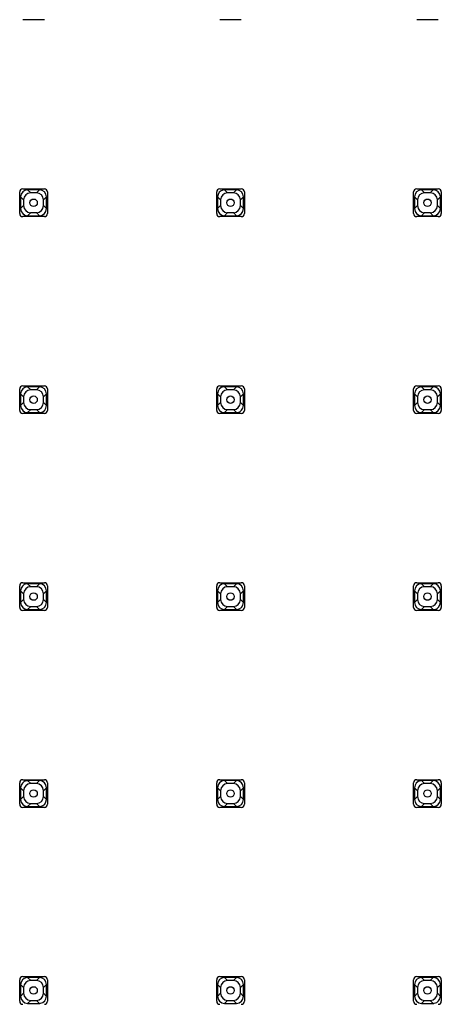
# Model space of a CAD drawing. Units: millimetres. Extents: x -17317 to -15459, y -6639 to -4158.
# Drawn here: x -16619 to -16550, y -4977 to -4817 of the extents above; entities that cross this region are included whole.
import ezdxf

# ---------------------------------------------------------------- set-up
doc = ezdxf.new("R2010")
doc.units = ezdxf.units.MM

msp = doc.modelspace()

# ---------------------------------------------------------------- linework, layer by layer
at = {"color": 7, "linetype": 'Continuous'}
for p, q in [((-16614.67, -4816.81), (-16618.17, -4816.81)), ((-16582.67, -4816.81), (-16586.17, -4816.81)), ((-16550.67, -4816.81), (-16554.17, -4816.81)), ((-16618.17, -4844.31), (-16614.67, -4844.31)), ((-16615.47, -4844.46), (-16617.38, -4844.46)), ((-16586.17, -4844.31), (-16582.67, -4844.31)), ((-16583.47, -4844.46), (-16585.38, -4844.46)), ((-16554.17, -4844.31), (-16550.67, -4844.31)), ((-16551.47, -4844.46), (-16553.38, -4844.46)), ((-16618.67, -4848.31), (-16618.67, -4844.81)), ((-16618.52, -4845.61), (-16618.52, -4847.52)), ((-16618.04, -4846.1), (-16618.04, -4847.03)), ((-16615.96, -4844.95), (-16616.89, -4844.95)), ((-16614.81, -4847.03), (-16614.81, -4846.1)), ((-16614.32, -4847.52), (-16614.32, -4845.61)), ((-16614.17, -4844.81), (-16614.17, -4848.31)), ((-16586.67, -4848.31), (-16586.67, -4844.81)), ((-16586.52, -4845.61), (-16586.52, -4847.52)), ((-16586.04, -4846.1), (-16586.04, -4847.03)), ((-16583.96, -4844.95), (-16584.89, -4844.95)), ((-16582.81, -4847.03), (-16582.81, -4846.1)), ((-16582.32, -4847.52), (-16582.32, -4845.61)), ((-16582.17, -4844.81), (-16582.17, -4848.31)), ((-16554.67, -4848.31), (-16554.67, -4844.81)), ((-16554.52, -4845.61), (-16554.52, -4847.52)), ((-16554.04, -4846.1), (-16554.04, -4847.03)), ((-16551.96, -4844.95), (-16552.89, -4844.95)), ((-16550.81, -4847.03), (-16550.81, -4846.1)), ((-16550.32, -4847.52), (-16550.32, -4845.61)), ((-16550.17, -4844.81), (-16550.17, -4848.31)), ((-16614.67, -4848.81), (-16618.17, -4848.81)), ((-16617.38, -4848.66), (-16615.47, -4848.66)), ((-16616.89, -4848.17), (-16615.96, -4848.17)), ((-16582.67, -4848.81), (-16586.17, -4848.81)), ((-16585.38, -4848.66), (-16583.47, -4848.66)), ((-16584.89, -4848.17), (-16583.96, -4848.17)), ((-16550.67, -4848.81), (-16554.17, -4848.81)), ((-16553.38, -4848.66), (-16551.47, -4848.66)), ((-16552.89, -4848.17), (-16551.96, -4848.17)), ((-16618.17, -4876.31), (-16614.67, -4876.31)), ((-16615.47, -4876.46), (-16617.38, -4876.46)), ((-16586.17, -4876.31), (-16582.67, -4876.31)), ((-16583.47, -4876.46), (-16585.38, -4876.46)), ((-16554.17, -4876.31), (-16550.67, -4876.31)), ((-16551.47, -4876.46), (-16553.38, -4876.46)), ((-16618.67, -4880.31), (-16618.67, -4876.81)), ((-16618.52, -4877.61), (-16618.52, -4879.52)), ((-16618.04, -4878.1), (-16618.04, -4879.03)), ((-16615.96, -4876.95), (-16616.89, -4876.95)), ((-16614.81, -4879.03), (-16614.81, -4878.1)), ((-16614.32, -4879.52), (-16614.32, -4877.61)), ((-16614.17, -4876.81), (-16614.17, -4880.31)), ((-16586.67, -4880.31), (-16586.67, -4876.81)), ((-16586.52, -4877.61), (-16586.52, -4879.52)), ((-16586.04, -4878.1), (-16586.04, -4879.03)), ((-16583.96, -4876.95), (-16584.89, -4876.95)), ((-16582.81, -4879.03), (-16582.81, -4878.1)), ((-16582.32, -4879.52), (-16582.32, -4877.61)), ((-16582.17, -4876.81), (-16582.17, -4880.31)), ((-16554.67, -4880.31), (-16554.67, -4876.81)), ((-16554.52, -4877.61), (-16554.52, -4879.52)), ((-16554.04, -4878.1), (-16554.04, -4879.03)), ((-16551.96, -4876.95), (-16552.89, -4876.95)), ((-16550.81, -4879.03), (-16550.81, -4878.1)), ((-16550.32, -4879.52), (-16550.32, -4877.61)), ((-16550.17, -4876.81), (-16550.17, -4880.31)), ((-16614.67, -4880.81), (-16618.17, -4880.81)), ((-16617.38, -4880.66), (-16615.47, -4880.66)), ((-16616.89, -4880.17), (-16615.96, -4880.17)), ((-16582.67, -4880.81), (-16586.17, -4880.81)), ((-16585.38, -4880.66), (-16583.47, -4880.66)), ((-16584.89, -4880.17), (-16583.96, -4880.17)), ((-16550.67, -4880.81), (-16554.17, -4880.81)), ((-16553.38, -4880.66), (-16551.47, -4880.66)), ((-16552.89, -4880.17), (-16551.96, -4880.17)), ((-16618.17, -4908.31), (-16614.67, -4908.31)), ((-16615.47, -4908.46), (-16617.38, -4908.46)), ((-16586.17, -4908.31), (-16582.67, -4908.31)), ((-16583.47, -4908.46), (-16585.38, -4908.46)), ((-16554.17, -4908.31), (-16550.67, -4908.31)), ((-16551.47, -4908.46), (-16553.38, -4908.46)), ((-16618.67, -4912.31), (-16618.67, -4908.81)), ((-16618.52, -4909.61), (-16618.52, -4911.52)), ((-16618.04, -4910.1), (-16618.04, -4911.03)), ((-16615.96, -4908.95), (-16616.89, -4908.95)), ((-16614.81, -4911.03), (-16614.81, -4910.1)), ((-16614.32, -4911.52), (-16614.32, -4909.61)), ((-16614.17, -4908.81), (-16614.17, -4912.31)), ((-16586.67, -4912.31), (-16586.67, -4908.81)), ((-16586.52, -4909.61), (-16586.52, -4911.52)), ((-16586.04, -4910.1), (-16586.04, -4911.03)), ((-16583.96, -4908.95), (-16584.89, -4908.95)), ((-16582.81, -4911.03), (-16582.81, -4910.1)), ((-16582.32, -4911.52), (-16582.32, -4909.61)), ((-16582.17, -4908.81), (-16582.17, -4912.31)), ((-16554.67, -4912.31), (-16554.67, -4908.81)), ((-16554.52, -4909.61), (-16554.52, -4911.52)), ((-16554.04, -4910.1), (-16554.04, -4911.03)), ((-16551.96, -4908.95), (-16552.89, -4908.95)), ((-16550.81, -4911.03), (-16550.81, -4910.1)), ((-16550.32, -4911.52), (-16550.32, -4909.61)), ((-16550.17, -4908.81), (-16550.17, -4912.31)), ((-16614.67, -4912.81), (-16618.17, -4912.81)), ((-16617.38, -4912.66), (-16615.47, -4912.66)), ((-16616.89, -4912.17), (-16615.96, -4912.17)), ((-16582.67, -4912.81), (-16586.17, -4912.81)), ((-16585.38, -4912.66), (-16583.47, -4912.66)), ((-16584.89, -4912.17), (-16583.96, -4912.17)), ((-16550.67, -4912.81), (-16554.17, -4912.81)), ((-16553.38, -4912.66), (-16551.47, -4912.66)), ((-16552.89, -4912.17), (-16551.96, -4912.17)), ((-16618.17, -4940.31), (-16614.67, -4940.31)), ((-16615.47, -4940.46), (-16617.38, -4940.46)), ((-16586.17, -4940.31), (-16582.67, -4940.31)), ((-16583.47, -4940.46), (-16585.38, -4940.46)), ((-16554.17, -4940.31), (-16550.67, -4940.31)), ((-16551.47, -4940.46), (-16553.38, -4940.46)), ((-16618.67, -4944.31), (-16618.67, -4940.81)), ((-16618.52, -4941.61), (-16618.52, -4943.52)), ((-16618.04, -4942.1), (-16618.04, -4943.03)), ((-16615.96, -4940.95), (-16616.89, -4940.95)), ((-16614.81, -4943.03), (-16614.81, -4942.1)), ((-16614.32, -4943.52), (-16614.32, -4941.61)), ((-16614.17, -4940.81), (-16614.17, -4944.31)), ((-16586.67, -4944.31), (-16586.67, -4940.81)), ((-16586.52, -4941.61), (-16586.52, -4943.52)), ((-16586.04, -4942.1), (-16586.04, -4943.03)), ((-16583.96, -4940.95), (-16584.89, -4940.95)), ((-16582.81, -4943.03), (-16582.81, -4942.1)), ((-16582.32, -4943.52), (-16582.32, -4941.61)), ((-16582.17, -4940.81), (-16582.17, -4944.31)), ((-16554.67, -4944.31), (-16554.67, -4940.81)), ((-16554.52, -4941.61), (-16554.52, -4943.52)), ((-16554.04, -4942.1), (-16554.04, -4943.03)), ((-16551.96, -4940.95), (-16552.89, -4940.95)), ((-16550.81, -4943.03), (-16550.81, -4942.1)), ((-16550.32, -4943.52), (-16550.32, -4941.61)), ((-16550.17, -4940.81), (-16550.17, -4944.31)), ((-16614.67, -4944.81), (-16618.17, -4944.81)), ((-16617.38, -4944.66), (-16615.47, -4944.66)), ((-16616.89, -4944.17), (-16615.96, -4944.17)), ((-16582.67, -4944.81), (-16586.17, -4944.81)), ((-16585.38, -4944.66), (-16583.47, -4944.66)), ((-16584.89, -4944.17), (-16583.96, -4944.17)), ((-16550.67, -4944.81), (-16554.17, -4944.81)), ((-16553.38, -4944.66), (-16551.47, -4944.66)), ((-16552.89, -4944.17), (-16551.96, -4944.17)), ((-16618.17, -4972.31), (-16614.67, -4972.31)), ((-16615.47, -4972.46), (-16617.38, -4972.46)), ((-16586.17, -4972.31), (-16582.67, -4972.31)), ((-16583.47, -4972.46), (-16585.38, -4972.46)), ((-16554.17, -4972.31), (-16550.67, -4972.31)), ((-16551.47, -4972.46), (-16553.38, -4972.46)), ((-16618.67, -4976.31), (-16618.67, -4972.81)), ((-16618.52, -4973.61), (-16618.52, -4975.52)), ((-16618.04, -4974.1), (-16618.04, -4975.03)), ((-16615.96, -4972.95), (-16616.89, -4972.95)), ((-16614.81, -4975.03), (-16614.81, -4974.1)), ((-16614.32, -4975.52), (-16614.32, -4973.61)), ((-16614.17, -4972.81), (-16614.17, -4976.31)), ((-16586.67, -4976.31), (-16586.67, -4972.81)), ((-16586.52, -4973.61), (-16586.52, -4975.52)), ((-16586.04, -4974.1), (-16586.04, -4975.03)), ((-16583.96, -4972.95), (-16584.89, -4972.95)), ((-16582.81, -4975.03), (-16582.81, -4974.1)), ((-16582.32, -4975.52), (-16582.32, -4973.61)), ((-16582.17, -4972.81), (-16582.17, -4976.31)), ((-16554.67, -4976.31), (-16554.67, -4972.81)), ((-16554.52, -4973.61), (-16554.52, -4975.52)), ((-16554.04, -4974.1), (-16554.04, -4975.03)), ((-16551.96, -4972.95), (-16552.89, -4972.95)), ((-16550.81, -4975.03), (-16550.81, -4974.1)), ((-16550.32, -4975.52), (-16550.32, -4973.61)), ((-16550.17, -4972.81), (-16550.17, -4976.31)), ((-16617.38, -4976.66), (-16615.47, -4976.66)), ((-16616.89, -4976.17), (-16615.96, -4976.17)), ((-16585.38, -4976.66), (-16583.47, -4976.66)), ((-16584.89, -4976.17), (-16583.96, -4976.17)), ((-16553.38, -4976.66), (-16551.47, -4976.66)), ((-16552.89, -4976.17), (-16551.96, -4976.17))]:
    msp.add_line(p, q, dxfattribs=at)
at = {"color": 9, "linetype": 'Continuous'}
for p, q in [((-16616.89, -4844.95), (-16617.38, -4844.46)), ((-16615.96, -4844.95), (-16615.47, -4844.46)), ((-16584.89, -4844.95), (-16585.38, -4844.46)), ((-16583.96, -4844.95), (-16583.47, -4844.46)), ((-16552.89, -4844.95), (-16553.38, -4844.46)), ((-16551.96, -4844.95), (-16551.47, -4844.46)), ((-16618.52, -4845.61), (-16618.04, -4846.1)), ((-16614.32, -4845.61), (-16614.81, -4846.1)), ((-16586.52, -4845.61), (-16586.04, -4846.1)), ((-16582.32, -4845.61), (-16582.81, -4846.1)), ((-16554.52, -4845.61), (-16554.04, -4846.1)), ((-16550.32, -4845.61), (-16550.81, -4846.1)), ((-16618.52, -4847.52), (-16618.04, -4847.03)), ((-16614.32, -4847.52), (-16614.81, -4847.03)), ((-16586.52, -4847.52), (-16586.04, -4847.03)), ((-16582.32, -4847.52), (-16582.81, -4847.03)), ((-16554.52, -4847.52), (-16554.04, -4847.03)), ((-16550.32, -4847.52), (-16550.81, -4847.03)), ((-16616.89, -4848.17), (-16617.38, -4848.66)), ((-16615.96, -4848.17), (-16615.47, -4848.66)), ((-16584.89, -4848.17), (-16585.38, -4848.66)), ((-16583.96, -4848.17), (-16583.47, -4848.66)), ((-16552.89, -4848.17), (-16553.38, -4848.66)), ((-16551.96, -4848.17), (-16551.47, -4848.66)), ((-16616.89, -4876.95), (-16617.38, -4876.46)), ((-16615.96, -4876.95), (-16615.47, -4876.46)), ((-16584.89, -4876.95), (-16585.38, -4876.46)), ((-16583.96, -4876.95), (-16583.47, -4876.46)), ((-16552.89, -4876.95), (-16553.38, -4876.46)), ((-16551.96, -4876.95), (-16551.47, -4876.46)), ((-16618.52, -4877.61), (-16618.04, -4878.1)), ((-16614.32, -4877.61), (-16614.81, -4878.1)), ((-16586.52, -4877.61), (-16586.04, -4878.1)), ((-16582.32, -4877.61), (-16582.81, -4878.1)), ((-16554.52, -4877.61), (-16554.04, -4878.1)), ((-16550.32, -4877.61), (-16550.81, -4878.1)), ((-16618.52, -4879.52), (-16618.04, -4879.03)), ((-16614.32, -4879.52), (-16614.81, -4879.03)), ((-16586.52, -4879.52), (-16586.04, -4879.03)), ((-16582.32, -4879.52), (-16582.81, -4879.03)), ((-16554.52, -4879.52), (-16554.04, -4879.03)), ((-16550.32, -4879.52), (-16550.81, -4879.03)), ((-16616.89, -4880.17), (-16617.38, -4880.66)), ((-16615.96, -4880.17), (-16615.47, -4880.66)), ((-16584.89, -4880.17), (-16585.38, -4880.66)), ((-16583.96, -4880.17), (-16583.47, -4880.66)), ((-16552.89, -4880.17), (-16553.38, -4880.66)), ((-16551.96, -4880.17), (-16551.47, -4880.66)), ((-16616.89, -4908.95), (-16617.38, -4908.46)), ((-16615.96, -4908.95), (-16615.47, -4908.46)), ((-16584.89, -4908.95), (-16585.38, -4908.46)), ((-16583.96, -4908.95), (-16583.47, -4908.46)), ((-16552.89, -4908.95), (-16553.38, -4908.46)), ((-16551.96, -4908.95), (-16551.47, -4908.46)), ((-16618.52, -4909.61), (-16618.04, -4910.1)), ((-16614.32, -4909.61), (-16614.81, -4910.1)), ((-16586.52, -4909.61), (-16586.04, -4910.1)), ((-16582.32, -4909.61), (-16582.81, -4910.1)), ((-16554.52, -4909.61), (-16554.04, -4910.1)), ((-16550.32, -4909.61), (-16550.81, -4910.1)), ((-16618.52, -4911.52), (-16618.04, -4911.03)), ((-16614.32, -4911.52), (-16614.81, -4911.03)), ((-16586.52, -4911.52), (-16586.04, -4911.03)), ((-16582.32, -4911.52), (-16582.81, -4911.03)), ((-16554.52, -4911.52), (-16554.04, -4911.03)), ((-16550.32, -4911.52), (-16550.81, -4911.03)), ((-16616.89, -4912.17), (-16617.38, -4912.66)), ((-16615.96, -4912.17), (-16615.47, -4912.66)), ((-16584.89, -4912.17), (-16585.38, -4912.66)), ((-16583.96, -4912.17), (-16583.47, -4912.66)), ((-16552.89, -4912.17), (-16553.38, -4912.66)), ((-16551.96, -4912.17), (-16551.47, -4912.66)), ((-16616.89, -4940.95), (-16617.38, -4940.46)), ((-16615.96, -4940.95), (-16615.47, -4940.46)), ((-16584.89, -4940.95), (-16585.38, -4940.46)), ((-16583.96, -4940.95), (-16583.47, -4940.46)), ((-16552.89, -4940.95), (-16553.38, -4940.46)), ((-16551.96, -4940.95), (-16551.47, -4940.46)), ((-16618.52, -4941.61), (-16618.04, -4942.1)), ((-16614.32, -4941.61), (-16614.81, -4942.1)), ((-16586.52, -4941.61), (-16586.04, -4942.1)), ((-16582.32, -4941.61), (-16582.81, -4942.1)), ((-16554.52, -4941.61), (-16554.04, -4942.1)), ((-16550.32, -4941.61), (-16550.81, -4942.1)), ((-16618.52, -4943.52), (-16618.04, -4943.03)), ((-16614.32, -4943.52), (-16614.81, -4943.03)), ((-16586.52, -4943.52), (-16586.04, -4943.03)), ((-16582.32, -4943.52), (-16582.81, -4943.03)), ((-16554.52, -4943.52), (-16554.04, -4943.03)), ((-16550.32, -4943.52), (-16550.81, -4943.03)), ((-16616.89, -4944.17), (-16617.38, -4944.66)), ((-16615.96, -4944.17), (-16615.47, -4944.66)), ((-16584.89, -4944.17), (-16585.38, -4944.66)), ((-16583.96, -4944.17), (-16583.47, -4944.66)), ((-16552.89, -4944.17), (-16553.38, -4944.66)), ((-16551.96, -4944.17), (-16551.47, -4944.66)), ((-16616.89, -4972.95), (-16617.38, -4972.46)), ((-16615.96, -4972.95), (-16615.47, -4972.46)), ((-16584.89, -4972.95), (-16585.38, -4972.46)), ((-16583.96, -4972.95), (-16583.47, -4972.46)), ((-16552.89, -4972.95), (-16553.38, -4972.46)), ((-16551.96, -4972.95), (-16551.47, -4972.46)), ((-16618.52, -4973.61), (-16618.04, -4974.1)), ((-16614.32, -4973.61), (-16614.81, -4974.1)), ((-16586.52, -4973.61), (-16586.04, -4974.1)), ((-16582.32, -4973.61), (-16582.81, -4974.1)), ((-16554.52, -4973.61), (-16554.04, -4974.1)), ((-16550.32, -4973.61), (-16550.81, -4974.1)), ((-16618.52, -4975.52), (-16618.04, -4975.03)), ((-16614.32, -4975.52), (-16614.81, -4975.03)), ((-16586.52, -4975.52), (-16586.04, -4975.03)), ((-16582.32, -4975.52), (-16582.81, -4975.03)), ((-16554.52, -4975.52), (-16554.04, -4975.03)), ((-16550.32, -4975.52), (-16550.81, -4975.03)), ((-16616.89, -4976.17), (-16617.38, -4976.66)), ((-16615.96, -4976.17), (-16615.47, -4976.66)), ((-16584.89, -4976.17), (-16585.38, -4976.66)), ((-16583.96, -4976.17), (-16583.47, -4976.66)), ((-16552.89, -4976.17), (-16553.38, -4976.66)), ((-16551.96, -4976.17), (-16551.47, -4976.66))]:
    msp.add_line(p, q, dxfattribs=at)
at = {"color": 7, "linetype": 'Continuous'}
for centre in [(-16616.42, -4846.56), (-16584.42, -4846.56), (-16552.42, -4846.56), (-16616.42, -4878.56), (-16584.42, -4878.56), (-16552.42, -4878.56), (-16616.42, -4910.56), (-16584.42, -4910.56), (-16552.42, -4910.56), (-16616.42, -4942.56), (-16584.42, -4942.56), (-16552.42, -4942.56), (-16616.42, -4974.56), (-16584.42, -4974.56), (-16552.42, -4974.56)]:
    msp.add_circle(centre, 0.607, dxfattribs=at)
for centre, start, end in [((-16618.17, -4844.81), 90, 180), ((-16614.67, -4844.81), 0, 90), ((-16586.17, -4844.81), 90, 180), ((-16582.67, -4844.81), 0, 90), ((-16554.17, -4844.81), 90, 180), ((-16550.67, -4844.81), 0, 90), ((-16618.17, -4848.31), 180, 270), ((-16614.67, -4848.31), 270, 0), ((-16586.17, -4848.31), 180, 270), ((-16582.67, -4848.31), 270, 0), ((-16554.17, -4848.31), 180, 270), ((-16550.67, -4848.31), 270, 0), ((-16618.17, -4876.81), 90, 180), ((-16614.67, -4876.81), 0, 90), ((-16586.17, -4876.81), 90, 180), ((-16582.67, -4876.81), 0, 90), ((-16554.17, -4876.81), 90, 180), ((-16550.67, -4876.81), 0, 90), ((-16618.17, -4880.31), 180, 270), ((-16614.67, -4880.31), 270, 0), ((-16586.17, -4880.31), 180, 270), ((-16582.67, -4880.31), 270, 0), ((-16554.17, -4880.31), 180, 270), ((-16550.67, -4880.31), 270, 0), ((-16618.17, -4908.81), 90, 180), ((-16614.67, -4908.81), 0, 90), ((-16586.17, -4908.81), 90, 180), ((-16582.67, -4908.81), 0, 90), ((-16554.17, -4908.81), 90, 180), ((-16550.67, -4908.81), 0, 90), ((-16618.17, -4912.31), 180, 270), ((-16614.67, -4912.31), 270, 0), ((-16586.17, -4912.31), 180, 270), ((-16582.67, -4912.31), 270, 0), ((-16554.17, -4912.31), 180, 270), ((-16550.67, -4912.31), 270, 0), ((-16618.17, -4940.81), 90, 180), ((-16614.67, -4940.81), 0, 90), ((-16586.17, -4940.81), 90, 180), ((-16582.67, -4940.81), 0, 90), ((-16554.17, -4940.81), 90, 180), ((-16550.67, -4940.81), 0, 90), ((-16618.17, -4944.31), 180, 270), ((-16614.67, -4944.31), 270, 0), ((-16586.17, -4944.31), 180, 270), ((-16582.67, -4944.31), 270, 0), ((-16554.17, -4944.31), 180, 270), ((-16550.67, -4944.31), 270, 0), ((-16618.17, -4972.81), 90, 180), ((-16614.67, -4972.81), 0, 90), ((-16586.17, -4972.81), 90, 180), ((-16582.67, -4972.81), 0, 90), ((-16554.17, -4972.81), 90, 180), ((-16550.67, -4972.81), 0, 90), ((-16618.17, -4976.31), 180, 270), ((-16614.67, -4976.31), 270, 0), ((-16586.17, -4976.31), 180, 270), ((-16582.67, -4976.31), 270, 0), ((-16554.17, -4976.31), 180, 270), ((-16550.67, -4976.31), 270, 0)]:
    msp.add_arc(centre, 0.5, start, end, dxfattribs=at)
for centre, major_axis, start_param, end_param in [((-16617.37, -4845.62), (-0.817, 0.817), -0.782965, 0.782965), ((-16615.48, -4845.62), (0.817, 0.817), -0.782965, 0.782965), ((-16585.37, -4845.62), (-0.817, 0.817), -0.648796, 0.782965), ((-16585.37, -4845.62), (0.817, -0.817), 2.358627, 2.492796), ((-16583.48, -4845.62), (0.817, 0.817), -0.782965, 0.782965), ((-16553.37, -4845.62), (0.817, -0.817), 2.358627, 3.924558), ((-16551.48, -4845.62), (0.817, 0.817), -0.782965, 0.782965), ((-16616.88, -4846.11), (0.817, -0.817), 2.358627, 3.924558), ((-16615.97, -4846.11), (-0.817, -0.817), 2.358627, 3.924558), ((-16584.88, -4846.11), (0.817, -0.817), 2.358627, 3.924558), ((-16583.97, -4846.11), (-0.817, -0.817), 2.358627, 3.924558), ((-16552.88, -4846.11), (0.817, -0.817), 2.358627, 3.924558), ((-16551.97, -4846.11), (-0.817, -0.817), 2.358627, 3.924558), ((-16617.37, -4847.51), (0.817, 0.817), 2.358627, 3.924558), ((-16616.88, -4847.02), (0.817, 0.817), 2.358627, 3.924558), ((-16615.97, -4847.02), (-0.817, 0.817), 2.358627, 3.924558), ((-16615.48, -4847.51), (0.817, -0.817), -0.782965, 0.782965), ((-16585.37, -4847.51), (0.817, 0.817), -3.924558, -2.358627), ((-16584.88, -4847.02), (0.817, 0.817), 2.358627, 3.924558), ((-16583.97, -4847.02), (-0.817, 0.817), 2.358627, 3.924558), ((-16583.48, -4847.51), (-0.817, 0.817), -3.924558, -2.358627), ((-16553.37, -4847.51), (0.817, 0.817), -3.924558, -2.358627), ((-16552.88, -4847.02), (0.817, 0.817), 2.358627, 3.924558), ((-16551.97, -4847.02), (-0.817, 0.817), 2.358627, 3.924558), ((-16551.48, -4847.51), (0.817, -0.817), -0.782965, 0.782965), ((-16617.37, -4877.62), (-0.817, 0.817), -0.782965, 0.782965), ((-16615.48, -4877.62), (0.817, 0.817), -0.782965, 0.782965), ((-16585.37, -4877.62), (-0.817, 0.817), -0.648796, 0.782965), ((-16585.37, -4877.62), (0.817, -0.817), 2.358627, 2.492796), ((-16583.48, -4877.62), (0.817, 0.817), -0.782965, 0.782965), ((-16553.37, -4877.62), (0.817, -0.817), 2.358627, 3.924558), ((-16551.48, -4877.62), (0.817, 0.817), -0.782965, 0.782965), ((-16616.88, -4878.11), (0.817, -0.817), 2.358627, 3.924558), ((-16615.97, -4878.11), (-0.817, -0.817), 2.358627, 3.924558), ((-16584.88, -4878.11), (0.817, -0.817), 2.358627, 3.924558), ((-16583.97, -4878.11), (-0.817, -0.817), 2.358627, 3.924558), ((-16552.88, -4878.11), (0.817, -0.817), 2.358627, 3.924558), ((-16551.97, -4878.11), (-0.817, -0.817), 2.358627, 3.924558), ((-16617.37, -4879.51), (0.817, 0.817), 2.358627, 3.924558), ((-16616.88, -4879.02), (0.817, 0.817), 2.358627, 3.924558), ((-16615.97, -4879.02), (-0.817, 0.817), 2.358627, 3.924558), ((-16615.48, -4879.51), (-0.817, 0.817), -3.790389, -2.358627), ((-16585.37, -4879.51), (0.817, 0.817), -3.924558, -2.358627), ((-16584.88, -4879.02), (0.817, 0.817), 2.358627, 3.924558), ((-16583.97, -4879.02), (-0.817, 0.817), 2.358627, 3.924558), ((-16583.48, -4879.51), (-0.817, 0.817), -3.790389, -2.358627), ((-16553.37, -4879.51), (0.817, 0.817), -3.924558, -2.358627), ((-16552.88, -4879.02), (0.817, 0.817), 2.358627, 3.924558), ((-16551.97, -4879.02), (-0.817, 0.817), 2.358627, 3.924558), ((-16551.48, -4879.51), (0.817, -0.817), -0.782965, 0.782965), ((-16615.48, -4879.51), (0.817, -0.817), -0.782965, -0.648796), ((-16583.48, -4879.51), (0.817, -0.817), -0.782965, -0.648796), ((-16617.37, -4909.62), (-0.817, 0.817), -0.648796, 0.782965), ((-16617.37, -4909.62), (0.817, -0.817), 2.358627, 2.492796), ((-16615.48, -4909.62), (0.817, 0.817), -0.782965, 0.782965), ((-16585.37, -4909.62), (-0.817, 0.817), -0.782965, 0.782965), ((-16583.48, -4909.62), (0.817, 0.817), -0.782965, 0.782965), ((-16553.37, -4909.62), (0.817, -0.817), 2.358627, 3.924558), ((-16551.48, -4909.62), (0.817, 0.817), -0.782965, 0.782965), ((-16616.88, -4910.11), (0.817, -0.817), 2.358627, 3.924558), ((-16615.97, -4910.11), (-0.817, -0.817), 2.358627, 3.924558), ((-16584.88, -4910.11), (0.817, -0.817), 2.358627, 3.924558), ((-16583.97, -4910.11), (-0.817, -0.817), 2.358627, 3.924558), ((-16552.88, -4910.11), (0.817, -0.817), 2.358627, 3.924558), ((-16551.97, -4910.11), (-0.817, -0.817), 2.358627, 3.924558), ((-16617.37, -4911.51), (0.817, 0.817), -3.924558, -2.358627), ((-16616.88, -4911.02), (0.817, 0.817), 2.358627, 3.924558), ((-16615.97, -4911.02), (-0.817, 0.817), 2.358627, 3.924558), ((-16615.48, -4911.51), (-0.817, 0.817), -3.924558, -2.358627), ((-16585.37, -4911.51), (0.817, 0.817), 2.358627, 3.924558), ((-16584.88, -4911.02), (0.817, 0.817), 2.358627, 3.924558), ((-16583.97, -4911.02), (-0.817, 0.817), 2.358627, 3.924558), ((-16583.48, -4911.51), (0.817, -0.817), -0.782965, 0.782965), ((-16553.37, -4911.51), (0.817, 0.817), -3.924558, -2.358627), ((-16552.88, -4911.02), (0.817, 0.817), 2.358627, 3.924558), ((-16551.97, -4911.02), (-0.817, 0.817), 2.358627, 3.924558), ((-16551.48, -4911.51), (-0.817, 0.817), -3.790389, -2.358627), ((-16551.48, -4911.51), (0.817, -0.817), -0.782965, -0.648796), ((-16617.37, -4941.62), (0.817, -0.817), 2.492796, 3.924558), ((-16617.37, -4941.62), (-0.817, 0.817), -0.782965, -0.648796), ((-16615.48, -4941.62), (0.817, 0.817), -0.782965, 0.782965), ((-16585.37, -4941.62), (-0.817, 0.817), -0.782965, 0.782965), ((-16583.48, -4941.62), (0.817, 0.817), -0.782965, 0.782965), ((-16553.37, -4941.62), (0.817, -0.817), 2.492796, 3.924558), ((-16553.37, -4941.62), (-0.817, 0.817), -0.782965, -0.648796), ((-16551.48, -4941.62), (0.817, 0.817), -0.782965, 0.782965), ((-16616.88, -4942.11), (0.817, -0.817), 2.358627, 3.924558), ((-16615.97, -4942.11), (-0.817, -0.817), 2.358627, 3.924558), ((-16584.88, -4942.11), (0.817, -0.817), 2.358627, 3.924558), ((-16583.97, -4942.11), (-0.817, -0.817), 2.358627, 3.924558), ((-16552.88, -4942.11), (0.817, -0.817), 2.358627, 3.924558), ((-16551.97, -4942.11), (-0.817, -0.817), 2.358627, 3.924558), ((-16617.37, -4943.51), (0.817, 0.817), -3.924558, -2.358627), ((-16616.88, -4943.02), (0.817, 0.817), 2.358627, 3.924558), ((-16615.97, -4943.02), (-0.817, 0.817), 2.358627, 3.924558), ((-16615.48, -4943.51), (-0.817, 0.817), -3.790389, -2.358627), ((-16585.37, -4943.51), (0.817, 0.817), -3.924558, -2.358627), ((-16584.88, -4943.02), (0.817, 0.817), 2.358627, 3.924558), ((-16583.97, -4943.02), (-0.817, 0.817), 2.358627, 3.924558), ((-16583.48, -4943.51), (-0.817, 0.817), -3.924558, -2.358627), ((-16553.37, -4943.51), (0.817, 0.817), -3.924558, -2.358627), ((-16552.88, -4943.02), (0.817, 0.817), 2.358627, 3.924558), ((-16551.97, -4943.02), (-0.817, 0.817), 2.358627, 3.924558), ((-16551.48, -4943.51), (0.817, -0.817), -0.782965, 0.782965), ((-16615.48, -4943.51), (0.817, -0.817), -0.782965, -0.648796), ((-16617.37, -4973.62), (-0.817, 0.817), -0.648796, 0.782965), ((-16617.37, -4973.62), (0.817, -0.817), 2.358627, 2.492796), ((-16615.48, -4973.62), (0.817, 0.817), -0.782965, 0.782965), ((-16585.37, -4973.62), (-0.817, 0.817), -0.782965, 0.782965), ((-16583.48, -4973.62), (0.817, 0.817), -0.782965, 0.782965), ((-16553.37, -4973.62), (0.817, -0.817), 2.358627, 3.924558), ((-16551.48, -4973.62), (0.817, 0.817), -0.782965, 0.782965), ((-16616.88, -4974.11), (0.817, -0.817), 2.358627, 3.924558), ((-16615.97, -4974.11), (-0.817, -0.817), 2.358627, 3.924558), ((-16584.88, -4974.11), (0.817, -0.817), 2.358627, 3.924558), ((-16583.97, -4974.11), (-0.817, -0.817), 2.358627, 3.924558), ((-16552.88, -4974.11), (0.817, -0.817), 2.358627, 3.924558), ((-16551.97, -4974.11), (-0.817, -0.817), 2.358627, 3.924558), ((-16617.37, -4975.51), (0.817, 0.817), -3.924558, -2.358627), ((-16616.88, -4975.02), (0.817, 0.817), 2.358627, 3.924558), ((-16615.97, -4975.02), (-0.817, 0.817), 2.358627, 3.924558), ((-16615.48, -4975.51), (0.817, -0.817), -0.648796, 0.782965), ((-16585.37, -4975.51), (0.817, 0.817), -3.924558, -2.358627), ((-16584.88, -4975.02), (0.817, 0.817), 2.358627, 3.924558), ((-16583.97, -4975.02), (-0.817, 0.817), 2.358627, 3.924558), ((-16583.48, -4975.51), (-0.817, 0.817), -3.924558, -2.358627), ((-16553.37, -4975.51), (0.817, 0.817), -3.924558, -2.358627), ((-16552.88, -4975.02), (0.817, 0.817), 2.358627, 3.924558), ((-16551.97, -4975.02), (-0.817, 0.817), 2.358627, 3.924558), ((-16551.48, -4975.51), (0.817, -0.817), -0.648796, 0.782965), ((-16615.48, -4975.51), (-0.817, 0.817), -3.924558, -3.790389), ((-16551.48, -4975.51), (-0.817, 0.817), -3.924558, -3.790389)]:
    msp.add_ellipse(centre, major_axis=major_axis, ratio=0.995146, start_param=start_param, end_param=end_param, dxfattribs=at)

doc.saveas('drawing.dxf')
